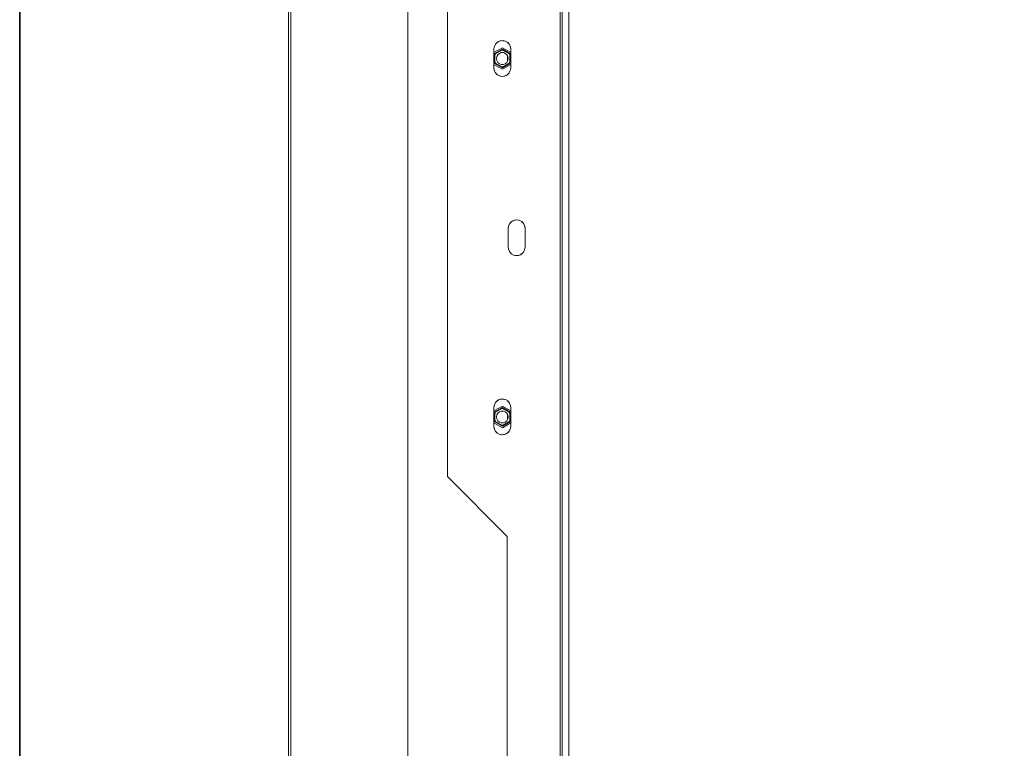
# Model space of a CAD drawing. Units: millimetres. Extents: x -2159 to 2041, y -1366 to 1604.
# Drawn here: x -2148 to -1736, y -400 to -96 of the extents above; entities that cross this region are included whole.
import ezdxf

# ---------------------------------------------------------------- set-up
doc = ezdxf.new("R2010")
doc.units = ezdxf.units.MM
doc.header["$LTSCALE"] = 10
doc.layers.add('Geen', color=7, linetype='Continuous', lineweight=9)

# ---------------------------------------------------------------- blocks, each defined once
blk = doc.blocks.new('Groep-5-1')
at = {"layer": 'Geen', "color": 7, "linetype": 'Continuous', "lineweight": 9}
for p, q in [((-2035.45, 292.11), (-2035.45, -626.89)), ((-2034.45, 291.51), (-2034.45, -626.89)), ((-1985.45, -626.89), (-1985.45, 242.51)), ((-1921.75, -560.49), (-1921.75, 190.91)), ((-1920.95, -557.69), (-1920.95, 188.11)), ((-1918.15, 187.41), (-1918.15, -556.99)), ((-1968.95, -86.79), (-1968.95, -286.79)), ((-1949.45, -107.79), (-1949.24, -106.6)), ((-1949.09, -106.33), (-1949.27, -106.79)), ((-1949.24, -106.6), (-1948.68, -105.61)), ((-1948.42, -105.38), (-1948.8, -105.81)), ((-1948.68, -105.61), (-1947.82, -104.84)), ((-1947.51, -104.7), (-1948, -105)), ((-1947.82, -104.84), (-1946.8, -104.4)), ((-1946.55, -104.38), (-1947, -104.48)), ((-1946.8, -104.4), (-1945.65, -104.31)), ((-1945.35, -104.38), (-1945.95, -104.33)), ((-1945.65, -104.31), (-1944.66, -104.54)), ((-1944.39, -104.7), (-1944.9, -104.48)), ((-1944.66, -104.54), (-1943.69, -105.12)), ((-1943.47, -105.38), (-1943.9, -105)), ((-1943.69, -105.12), (-1942.94, -106)), ((-1943.1, -105.81), (-1942.81, -106.33)), ((-1942.94, -106), (-1942.54, -107)), ((-1942.63, -106.79), (-1942.45, -107.79)), ((-1942.45, -107.79), (-1942.54, -107)), ((-1945.95, -107.29), (-1949.45, -109.31)), ((-1949.45, -115.79), (-1949.45, -107.79)), ((-1949.35, -109.83), (-1945.95, -107.87)), ((-1949.35, -113.76), (-1949.35, -109.83)), ((-1945.95, -108.16), (-1949.1, -109.98)), ((-1949.1, -109.98), (-1949.1, -113.61)), ((-1949.05, -110.23), (-1949.1, -110.33)), ((-1948.79, -109.8), (-1949.05, -110.23)), ((-1948.45, -111.79), (-1948.3, -110.94)), ((-1948.3, -110.94), (-1947.86, -110.19)), ((-1947.86, -110.19), (-1947.2, -109.63)), ((-1947.2, -109.63), (-1946.38, -109.33)), ((-1945.51, -109.33), (-1946.38, -109.33)), ((-1946.14, -108.33), (-1946.25, -108.33)), ((-1945.64, -108.33), (-1946.14, -108.33)), ((-1942.45, -109.31), (-1945.95, -107.29)), ((-1945.95, -107.87), (-1942.55, -109.83)), ((-1945.95, -108.16), (-1942.8, -109.98)), ((-1945.51, -109.33), (-1944.7, -109.63)), ((-1944.7, -109.63), (-1944.03, -110.19)), ((-1944.03, -110.19), (-1943.6, -110.94)), ((-1943.75, -110.68), (-1943.75, -112.91)), ((-1943.6, -110.94), (-1943.45, -111.79)), ((-1943.04, -109.9), (-1943.1, -109.8)), ((-1942.8, -110.33), (-1943.04, -109.9)), ((-1942.8, -109.98), (-1942.8, -113.61)), ((-1942.55, -109.83), (-1942.55, -113.76)), ((-1942.45, -107.79), (-1942.45, -115.79)), ((-1945.95, -116.3), (-1949.45, -114.28)), ((-1949.35, -113.76), (-1945.95, -115.72)), ((-1949.1, -113.26), (-1948.86, -113.69)), ((-1945.95, -115.43), (-1949.1, -113.61)), ((-1948.86, -113.69), (-1948.79, -113.79)), ((-1948.3, -112.65), (-1948.45, -111.79)), ((-1947.86, -113.4), (-1948.3, -112.65)), ((-1947.2, -113.96), (-1947.86, -113.4)), ((-1946.38, -114.26), (-1947.2, -113.96)), ((-1945.51, -114.26), (-1946.38, -114.26)), ((-1946.25, -115.26), (-1945.76, -115.26)), ((-1942.8, -113.61), (-1945.95, -115.43)), ((-1942.55, -113.76), (-1945.95, -115.72)), ((-1942.45, -114.28), (-1945.95, -116.3)), ((-1945.76, -115.26), (-1945.64, -115.26)), ((-1944.7, -113.96), (-1945.51, -114.26)), ((-1944.03, -113.4), (-1944.7, -113.96)), ((-1943.6, -112.65), (-1944.03, -113.4)), ((-1943.45, -111.79), (-1943.6, -112.65)), ((-1943.1, -113.79), (-1942.85, -113.36)), ((-1942.85, -113.36), (-1942.8, -113.26)), ((-1949.45, -115.79), (-1949.36, -116.59)), ((-1949.45, -115.79), (-1949.27, -116.8)), ((-1949.36, -116.59), (-1948.95, -117.59)), ((-1949.09, -117.26), (-1948.8, -117.78)), ((-1948.2, -118.47), (-1948.95, -117.59)), ((-1948, -118.59), (-1948.42, -118.21)), ((-1948.2, -118.47), (-1947.24, -119.05)), ((-1947, -119.11), (-1947.51, -118.89)), ((-1946.24, -119.28), (-1947.24, -119.05)), ((-1945.95, -119.26), (-1946.55, -119.21)), ((-1945.1, -119.19), (-1946.24, -119.28)), ((-1944.9, -119.11), (-1945.35, -119.21)), ((-1944.08, -118.75), (-1945.1, -119.19)), ((-1943.9, -118.59), (-1944.39, -118.89)), ((-1943.22, -117.98), (-1944.08, -118.75)), ((-1943.1, -117.78), (-1943.47, -118.21)), ((-1942.66, -116.99), (-1943.22, -117.98)), ((-1942.63, -116.8), (-1942.81, -117.26)), ((-1942.45, -115.79), (-1942.66, -116.99)), ((-1943.09, -181.33), (-1943.27, -181.79)), ((-1943.24, -181.6), (-1942.68, -180.61)), ((-1942.42, -180.38), (-1942.8, -180.81)), ((-1942.68, -180.61), (-1941.82, -179.84)), ((-1941.51, -179.7), (-1942, -180)), ((-1941.82, -179.84), (-1940.8, -179.4)), ((-1940.55, -179.38), (-1941, -179.48)), ((-1940.8, -179.4), (-1939.65, -179.31)), ((-1939.35, -179.38), (-1939.95, -179.33)), ((-1939.65, -179.31), (-1938.66, -179.54)), ((-1938.39, -179.7), (-1938.9, -179.48)), ((-1937.69, -180.12), (-1938.66, -179.54)), ((-1937.47, -180.38), (-1937.9, -180)), ((-1937.69, -180.12), (-1936.94, -181)), ((-1937.1, -180.81), (-1936.81, -181.33)), ((-1936.54, -182), (-1936.94, -181)), ((-1943.45, -182.79), (-1943.24, -181.6)), ((-1943.45, -190.79), (-1943.45, -182.79)), ((-1936.63, -181.79), (-1936.45, -182.79)), ((-1936.45, -182.79), (-1936.54, -182)), ((-1936.45, -182.79), (-1936.45, -190.79)), ((-1943.45, -190.79), (-1943.36, -191.59)), ((-1943.45, -190.79), (-1943.27, -191.8)), ((-1943.36, -191.59), (-1942.95, -192.59)), ((-1943.09, -192.26), (-1942.8, -192.78)), ((-1942.2, -193.47), (-1942.95, -192.59)), ((-1942, -193.59), (-1942.42, -193.21)), ((-1941.24, -194.05), (-1942.2, -193.47)), ((-1937.9, -193.59), (-1938.39, -193.89)), ((-1937.22, -192.98), (-1938.08, -193.75)), ((-1937.1, -192.78), (-1937.47, -193.21)), ((-1936.66, -191.99), (-1937.22, -192.98)), ((-1936.63, -191.8), (-1936.81, -192.26)), ((-1936.45, -190.79), (-1936.66, -191.99)), ((-1941, -194.11), (-1941.51, -193.89)), ((-1941.24, -194.05), (-1940.24, -194.28)), ((-1939.95, -194.26), (-1940.55, -194.21)), ((-1939.1, -194.19), (-1940.24, -194.28)), ((-1938.9, -194.11), (-1939.35, -194.21)), ((-1938.08, -193.75), (-1939.1, -194.19)), ((-1948.42, -255.38), (-1948.8, -255.81)), ((-1948.68, -255.61), (-1947.82, -254.84)), ((-1947.51, -254.7), (-1948, -255)), ((-1947.82, -254.84), (-1946.8, -254.4)), ((-1946.55, -254.38), (-1947, -254.48)), ((-1946.8, -254.4), (-1945.65, -254.31)), ((-1945.35, -254.38), (-1945.95, -254.33)), ((-1945.65, -254.31), (-1944.66, -254.54)), ((-1944.39, -254.7), (-1944.9, -254.48)), ((-1944.66, -254.54), (-1943.69, -255.12)), ((-1943.47, -255.38), (-1943.9, -255)), ((-1943.69, -255.12), (-1942.94, -256)), ((-1949.24, -256.6), (-1949.45, -257.79)), ((-1945.95, -257.29), (-1949.45, -259.31)), ((-1949.45, -265.79), (-1949.45, -257.79)), ((-1949.35, -259.83), (-1945.95, -257.87)), ((-1949.09, -256.33), (-1949.27, -256.79)), ((-1949.24, -256.6), (-1948.68, -255.61)), ((-1949.1, -259.98), (-1945.95, -258.16)), ((-1947.86, -260.19), (-1947.2, -259.63)), ((-1947.2, -259.63), (-1946.38, -259.33)), ((-1945.51, -259.33), (-1946.38, -259.33)), ((-1946.14, -258.33), (-1946.25, -258.33)), ((-1945.64, -258.33), (-1946.14, -258.33)), ((-1942.45, -259.31), (-1945.95, -257.29)), ((-1945.95, -257.87), (-1942.55, -259.83)), ((-1942.8, -259.98), (-1945.95, -258.16)), ((-1945.51, -259.33), (-1944.7, -259.63)), ((-1944.7, -259.63), (-1944.03, -260.19)), ((-1943.1, -255.81), (-1942.81, -256.33)), ((-1942.54, -257), (-1942.94, -256)), ((-1942.63, -256.79), (-1942.45, -257.79)), ((-1942.45, -257.79), (-1942.54, -257)), ((-1942.45, -257.79), (-1942.45, -265.79)), ((-1949.35, -263.76), (-1949.35, -259.83)), ((-1945.95, -265.72), (-1949.35, -263.76)), ((-1949.1, -263.61), (-1949.1, -259.98)), ((-1949.05, -260.23), (-1949.1, -260.33)), ((-1949.1, -263.26), (-1948.86, -263.69)), ((-1945.95, -265.43), (-1949.1, -263.61)), ((-1948.79, -259.8), (-1949.05, -260.23)), ((-1948.86, -263.69), (-1948.79, -263.79)), ((-1948.45, -261.79), (-1948.3, -260.94)), ((-1948.3, -262.65), (-1948.45, -261.79)), ((-1948.3, -260.94), (-1947.86, -260.19)), ((-1947.86, -263.4), (-1948.3, -262.65)), ((-1947.2, -263.96), (-1947.86, -263.4)), ((-1942.8, -263.61), (-1945.95, -265.43)), ((-1945.95, -265.72), (-1942.55, -263.76)), ((-1944.03, -263.4), (-1944.7, -263.96)), ((-1944.03, -260.19), (-1943.6, -260.94)), ((-1943.6, -262.65), (-1944.03, -263.4)), ((-1943.75, -260.68), (-1943.75, -262.91)), ((-1943.6, -260.94), (-1943.45, -261.79)), ((-1943.45, -261.79), (-1943.6, -262.65)), ((-1943.04, -259.9), (-1943.1, -259.8)), ((-1943.1, -263.79), (-1942.85, -263.36)), ((-1942.8, -260.33), (-1943.04, -259.9)), ((-1942.85, -263.36), (-1942.8, -263.26)), ((-1942.8, -259.98), (-1942.8, -263.61)), ((-1942.55, -259.83), (-1942.55, -263.76)), ((-1945.95, -266.3), (-1949.45, -264.28)), ((-1949.27, -266.8), (-1949.45, -265.79)), ((-1949.45, -265.79), (-1949.36, -266.59)), ((-1948.95, -267.59), (-1949.36, -266.59)), ((-1949.09, -267.26), (-1948.8, -267.78)), ((-1948.2, -268.47), (-1948.95, -267.59)), ((-1946.38, -264.26), (-1947.2, -263.96)), ((-1945.51, -264.26), (-1946.38, -264.26)), ((-1946.25, -265.26), (-1945.76, -265.26)), ((-1942.45, -264.28), (-1945.95, -266.3)), ((-1945.76, -265.26), (-1945.64, -265.26)), ((-1944.7, -263.96), (-1945.51, -264.26)), ((-1943.1, -267.78), (-1943.47, -268.21)), ((-1942.66, -266.99), (-1943.22, -267.98)), ((-1942.63, -266.8), (-1942.81, -267.26)), ((-1942.45, -265.79), (-1942.66, -266.99)), ((-1948, -268.59), (-1948.42, -268.21)), ((-1947.24, -269.05), (-1948.2, -268.47)), ((-1947, -269.11), (-1947.51, -268.89)), ((-1946.24, -269.28), (-1947.24, -269.05)), ((-1945.95, -269.26), (-1946.55, -269.21)), ((-1945.1, -269.19), (-1946.24, -269.28)), ((-1944.9, -269.11), (-1945.35, -269.21)), ((-1944.08, -268.75), (-1945.1, -269.19)), ((-1943.9, -268.59), (-1944.39, -268.89)), ((-1943.22, -267.98), (-1944.08, -268.75)), ((-1968.95, -286.79), (-1943.95, -311.79)), ((-1943.95, -311.79), (-1943.95, -569.79))]:
    blk.add_line(p, q, dxfattribs=at)

msp = doc.modelspace()

# ---------------------------------------------------------------- linework, layer by layer
at = {"layer": 'Geen', "color": 7, "linetype": 'Continuous', "lineweight": 35, "flags": 128}
msp.add_lwpolyline([(-2148, -1351.05), (-2148, 1593.15), (2025.9, 1593.15), (2025.9, -1351.05)], close=True, dxfattribs=at)

# ---------------------------------------------------------------- block references
at = {"layer": 'Geen', "color": 7}
msp.add_blockref('Groep-5-1', (0, 0), dxfattribs=at)

doc.saveas('drawing.dxf')
